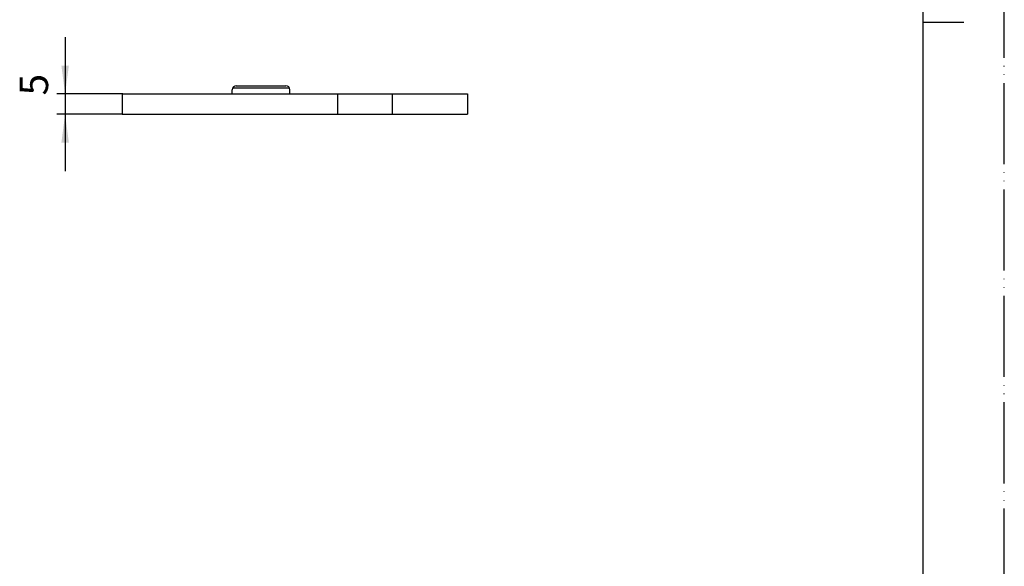
# Model space of a CAD drawing. Units: millimetres. Extents: x 0 to 420, y 0 to 594.
# Drawn here: x 178 to 420, y 163 to 298 of the extents above; entities that cross this region are included whole.
import ezdxf

# ---------------------------------------------------------------- set-up
doc = ezdxf.new("R2010")
doc.units = ezdxf.units.MM
doc.linetypes.add('PHANTOM', pattern=[13, 10, -1, 0, -1, 0, -1])
for name, color, linetype in [('1', 7, 'Continuous'), ('1外形線', 7, 'Continuous'), ('2寸法線', 7, 'Continuous')]:
    doc.layers.add(name, color=color, linetype=linetype)
doc.styles.add('CONVERTER_12', font='txt.shx', dxfattribs={"width": 0.9})
doc.dimstyles.new('ME10_DIM_15', dxfattribs={"dimtxt": 7, "dimasz": 7, "dimexe": 2, "dimexo": 0, "dimgap": 2, "dimtad": 1, "dimdsep": 46, "dimtxsty": 'CONVERTER_12', "dimsah": 1, "dimcen": 0.09, "dimclrd": 2, "dimclre": 2, "dimclrt": 7, "dimadec": 0, "dimazin": 0, "dimtfac": 1, "dimtdec": 4, "dimtix": 1, "dimtmove": 0, "dimatfit": 3, "dimfxl": 1, "dimtolj": 1, "dimtzin": 0, "dimarcsym": 0})

# ---------------------------------------------------------------- blocks, each defined once
blk = doc.blocks.new('開示A4')
at = {"layer": '1', "color": 4, "linetype": 'PHANTOM'}
blk.add_line((210, 0), (210, 297), dxfattribs=at)
at = {"layer": '1', "color": 7, "linetype": 'Continuous'}
for p, q in [((200, 148.5), (200, 287)), ((200, 10), (200, 148.5))]:
    blk.add_line(p, q, dxfattribs=at)
at = {"layer": '1', "color": 2, "linetype": 'Continuous'}
blk.add_line((200, 148.5), (205, 148.5), dxfattribs=at)
blk = doc.blocks.new('開示A4枠')
at = {"layer": '1', "xscale": 2, "yscale": 2, "zscale": 2}
blk.add_blockref('開示A4', (0, 0), dxfattribs=at)
blk = doc.blocks.new('*D8')
at = {"layer": '1', "color": 2, "linetype": 'Continuous'}
for p, q in [((188.76, 293.31), (188.76, 279.31)), ((202.9, 279.31), (186.76, 279.31)), ((188.76, 279.31), (188.76, 274.31)), ((202.9, 274.31), (186.76, 274.31)), ((188.76, 274.31), (188.76, 260.31))]:
    blk.add_line(p, q, dxfattribs=at)
at = {"layer": '1', "color": 2}
for points in [[(187.84, 286.31), (189.69, 286.31), (188.76, 279.31)], [(189.69, 267.31), (187.84, 267.31), (188.76, 274.31)]]:
    blk.add_solid(points, dxfattribs=at)
at = {"layer": '1', "color": 7, "insert": (186.76, 278.94), "char_height": 7, "attachment_point": 7, "rotation": 90, "line_spacing_factor": 0.60024, "style": 'CONVERTER_12'}
blk.add_mtext('5', dxfattribs=at)

msp = doc.modelspace()

# ---------------------------------------------------------------- linework, layer by layer
at = {"layer": '1外形線', "color": 7, "linetype": 'Continuous'}
for p, q in [((230.896, 281.311), (243.096, 281.311)), ((202.896, 279.311), (287.869, 279.311)), ((202.896, 274.311), (202.896, 279.311)), ((229.896, 279.311), (229.896, 280.311)), ((230.03, 280.811), (243.962, 280.811)), ((244.096, 279.311), (244.096, 280.311)), ((255.796, 279.311), (255.796, 274.311)), ((269.296, 279.311), (269.296, 274.311)), ((287.869, 279.311), (287.869, 274.311)), ((202.896, 274.311), (287.869, 274.311))]:
    msp.add_line(p, q, dxfattribs=at)
for centre, start, end in [((230.896, 280.311), 90, 180), ((243.096, 280.311), 0, 90)]:
    msp.add_arc(centre, 1, start, end, dxfattribs=at)
at = {"layer": '2寸法線', "color": 7}
for p in [(202.896, 279.311), (202.896, 274.311)]:
    msp.add_point(p, dxfattribs=at)

# ---------------------------------------------------------------- block references
msp.add_blockref('開示A4枠', (0, 0))

# ---------------------------------------------------------------- dimensions: what is measured, and where the dimension line sits
at = {"layer": '1'}
dim = msp.add_linear_dim(base=(188.764, 279.311), p1=(202.896, 274.311), p2=(202.896, 279.311), angle=90, dimstyle='ME10_DIM_15', dxfattribs=at)
dim.commit()
dim.dimension.update_dxf_attribs({"geometry": '*D8', "text_midpoint": (183.264, 281.04), "text_rotation": 90})

doc.saveas('drawing.dxf')
